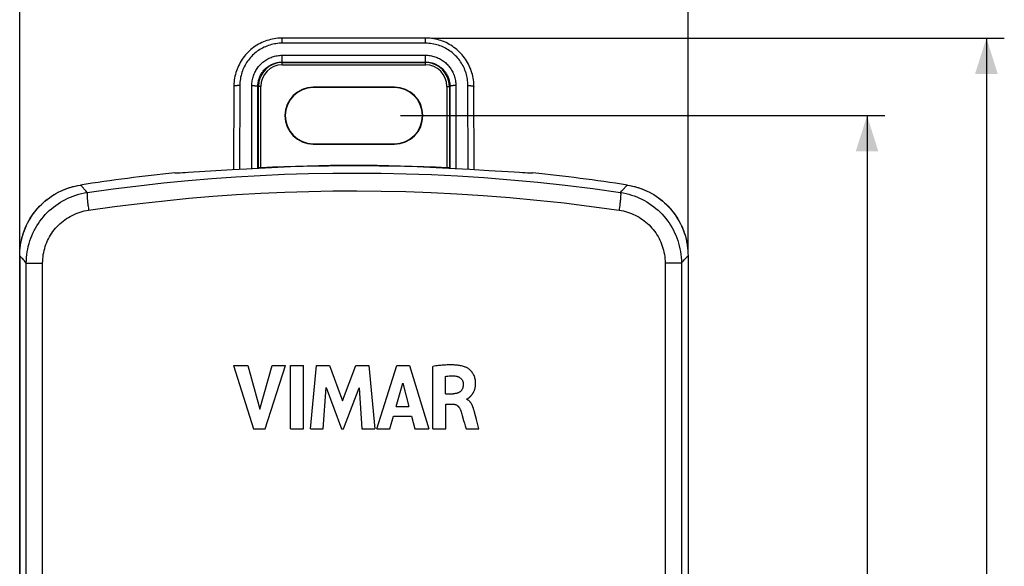
# Model space of a CAD drawing. Units: millimetres. Extents: x -25 to 135, y -118 to 158.
# Drawn here: x 52 to 135, y 56 to 101 of the extents above; entities that cross this region are included whole.
import ezdxf

# ---------------------------------------------------------------- set-up
doc = ezdxf.new("R2010")
doc.units = ezdxf.units.MM
doc.header["$LTSCALE"] = 16.335
doc.layers.get('0').update_dxf_attribs({"linetype": 'CONTINUOUS'})
doc.layers.add('DRAFT', color=7, linetype='CONTINUOUS')
doc.layers.add('RACCORDO', color=7, linetype='CONTINUOUS')
doc.styles.get("Standard").update_dxf_attribs({"font": 'txt', "width": 0.8})
doc.dimstyles.new('DIMSTYLE_1', dxfattribs={"dimtxt": 3, "dimasz": 3, "dimexe": 1.5, "dimexo": 0.5, "dimgap": 0.75, "dimtad": 1, "dimtxsty": 'STANDARD', "dimblk": '_FILLED', "dimblk1": '_FILLED', "dimblk2": '_FILLED', "dimcen": 0.09, "dimadec": 0, "dimazin": 0, "dimtfac": 1, "dimtofl": 0, "dimtmove": 0, "dimatfit": 3, "dimldrblk": '_FILLED', "dimfxl": 1, "dimtolj": 1, "dimarcsym": 0})
doc.dimstyles.new('DIMSTYLE_2', dxfattribs={"dimtxt": 3, "dimasz": 3, "dimexe": 1.5, "dimexo": 0.5, "dimgap": 0.75, "dimtad": 1, "dimdec": 1, "dimtxsty": 'STANDARD', "dimblk": '_FILLED', "dimblk1": '_FILLED', "dimblk2": '_FILLED', "dimcen": 0.09, "dimadec": 0, "dimazin": 0, "dimtfac": 1, "dimtdec": 1, "dimtofl": 0, "dimtmove": 0, "dimatfit": 3, "dimldrblk": '_FILLED', "dimfxl": 1, "dimtolj": 1, "dimarcsym": 0})

# ---------------------------------------------------------------- blocks, each defined once
blk = doc.blocks.new('_FILLED')
at = {"color": 0, "linetype": 'BYBLOCK'}
blk.add_solid([(0, 0), (-1, 0.317), (-1, -0.317)], dxfattribs=at)
blk = doc.blocks.new('*D1')
at = {"color": 7, "linetype": 'CONTINUOUS'}
for p, q in [((52.362, 82.049), (52.362, 155.889)), ((108.362, 82.049), (108.362, 155.889)), ((52.362, 154.389), (80.362, 154.389)), ((108.362, 154.389), (80.362, 154.389))]:
    blk.add_line(p, q, dxfattribs=at)
at = {"color": 7, "linetype": 'CONTINUOUS', "xscale": 3, "yscale": 3, "zscale": 3}
for p, rotation in [((52.362, 154.389), 180), ((108.362, 154.389), 360)]:
    blk.add_blockref('_FILLED', p, dxfattribs=dict(at, rotation=rotation))
at = {"color": 7, "linetype": 'CONTINUOUS', "insert": (80.362, 158.139), "char_height": 3, "width": 6.75, "attachment_point": 2, "line_spacing_factor": 0.9}
blk.add_mtext('56', dxfattribs=at)
blk = doc.blocks.new('*D2')
at = {"color": 7, "linetype": 'CONTINUOUS'}
for p, q in [((86.862, 99.787), (134.862, 99.787)), ((133.362, 99.787), (133.362, -9.042)), ((133.362, -117.87), (133.362, -9.042)), ((84.362, -117.87), (134.862, -117.87))]:
    blk.add_line(p, q, dxfattribs=at)
at = {"color": 7, "linetype": 'CONTINUOUS', "xscale": 3, "yscale": 3, "zscale": 3}
for p, rotation in [((133.362, 99.787), 90), ((133.362, -117.87), 270)]:
    blk.add_blockref('_FILLED', p, dxfattribs=dict(at, rotation=rotation))
at = {"color": 7, "linetype": 'CONTINUOUS', "insert": (129.612, -9.042), "char_height": 3, "width": 15.75, "attachment_point": 2, "rotation": 90, "line_spacing_factor": 0.9}
blk.add_mtext('217,7', dxfattribs=at)
blk = doc.blocks.new('*D3')
at = {"color": 7, "linetype": 'CONTINUOUS'}
for p, q in [((84.262, 93.289), (124.862, 93.289)), ((123.362, 93.289), (123.362, -8.961)), ((123.362, -111.211), (123.362, -8.961)), ((81.762, -111.211), (124.862, -111.211))]:
    blk.add_line(p, q, dxfattribs=at)
at = {"color": 7, "linetype": 'CONTINUOUS', "xscale": 3, "yscale": 3, "zscale": 3}
for p, rotation in [((123.362, 93.289), 90), ((123.362, -111.211), 270)]:
    blk.add_blockref('_FILLED', p, dxfattribs=dict(at, rotation=rotation))
at = {"color": 7, "linetype": 'CONTINUOUS', "insert": (119.612, -8.961), "char_height": 3, "width": 16.39286, "attachment_point": 2, "rotation": 90, "line_spacing_factor": 0.9}
blk.add_mtext('204,5', dxfattribs=at)

msp = doc.modelspace()

# ---------------------------------------------------------------- linework, layer by layer
at = {"color": 7, "linetype": 'CONTINUOUS'}
for p, q in [((65.364, 88.485), (65.362, 88.487)), ((65.367, 88.483), (65.364, 88.485)), ((66.23, 88.504), (66.003, 88.492)), ((66.489, 88.518), (66.23, 88.504)), ((66.933, 88.544), (66.489, 88.518)), ((67.437, 88.575), (66.933, 88.544)), ((70.179, 88.743), (67.437, 88.575)), ((71.378, 88.814), (70.179, 88.743)), ((71.862, 88.842), (71.378, 88.814)), ((90.07, 88.772), (88.862, 88.842)), ((91.683, 88.674), (90.07, 88.772)), ((93.289, 88.574), (91.683, 88.674)), ((93.793, 88.544), (93.289, 88.574)), ((94.237, 88.518), (93.793, 88.544)), ((94.495, 88.504), (94.237, 88.518)), ((94.722, 88.492), (94.495, 88.504)), ((94.915, 88.484), (94.722, 88.492)), ((95.361, 88.485), (95.358, 88.483)), ((95.362, 88.487), (95.361, 88.485)), ((70.271, 72.35), (71.951, 67.051)), ((70.271, 72.35), (71.473, 72.35)), ((71.473, 72.35), (72.483, 68.703)), ((72.483, 68.703), (73.524, 72.35)), ((72.926, 67.051), (74.629, 72.35)), ((73.524, 72.35), (74.629, 72.35)), ((75.04, 67.051), (75.04, 72.351)), ((75.04, 72.351), (76.146, 72.351)), ((76.146, 67.051), (76.146, 72.351)), ((76.741, 67.051), (77.22, 72.35)), ((77.22, 72.35), (78.325, 72.35)), ((78.325, 72.35), (79.42, 69.408)), ((79.42, 69.408), (80.526, 72.35)), ((80.526, 72.35), (81.62, 72.35)), ((81.62, 72.35), (82.116, 67.051)), ((82.29, 67.051), (83.952, 72.35)), ((83.952, 72.35), (85.022, 72.35)), ((85.022, 72.35), (86.648, 67.051)), ((86.973, 67.051), (86.973, 72.288)), ((88.038, 69.993), (88.038, 71.447)), ((77.8, 67.051), (78.038, 70.511)), ((78.038, 70.511), (79.336, 67.051)), ((79.491, 67.051), (80.806, 70.497)), ((80.806, 70.497), (81.034, 67.051)), ((83.915, 68.927), (84.466, 70.894)), ((84.466, 70.894), (84.974, 68.927)), ((88.038, 69.993), (88.67, 69.993)), ((89.817, 69.525), (89.817, 69.556)), ((83.915, 68.927), (84.974, 68.927)), ((88.074, 67.051), (88.074, 69.125)), ((88.074, 69.125), (88.667, 69.125)), ((90.435, 68.558), (90.405, 68.667)), ((90.543, 68.153), (90.435, 68.558)), ((83.384, 67.051), (83.689, 68.109)), ((83.689, 68.109), (85.195, 68.109)), ((85.195, 68.109), (85.482, 67.051)), ((89.562, 67.758), (89.629, 67.532)), ((71.951, 67.051), (72.926, 67.051)), ((75.04, 67.051), (76.146, 67.051)), ((76.741, 67.051), (77.8, 67.051)), ((79.336, 67.051), (79.491, 67.051)), ((81.034, 67.051), (82.116, 67.051)), ((82.29, 67.051), (83.384, 67.051)), ((85.482, 67.051), (86.648, 67.051)), ((86.973, 67.051), (88.074, 67.051)), ((89.629, 67.532), (89.698, 67.296)), ((89.698, 67.296), (89.768, 67.051)), ((89.768, 67.051), (90.832, 67.051)), ((90.832, 67.051), (90.711, 67.511))]:
    msp.add_line(p, q, dxfattribs=at)
for points in [[(66.003, 88.492), (65.81, 88.484), (65.726, 88.481), (65.65, 88.478), (65.583, 88.476), (65.525, 88.476), (65.475, 88.475), (65.435, 88.476), (65.403, 88.478), (65.38, 88.48), (65.367, 88.483)], [(95.358, 88.483), (95.344, 88.48), (95.322, 88.478), (95.29, 88.476), (95.249, 88.475), (95.2, 88.476), (95.141, 88.476), (95.074, 88.478), (94.999, 88.481), (94.915, 88.484)], [(89.702, 72.233), (89.624, 72.259), (89.545, 72.283), (89.466, 72.304), (89.385, 72.323), (89.304, 72.339), (89.222, 72.354), (89.14, 72.366), (89.058, 72.377), (88.976, 72.386), (88.894, 72.393), (88.812, 72.399), (88.73, 72.404), (88.649, 72.408), (88.567, 72.411), (88.484, 72.412), (88.4, 72.412), (88.315, 72.412), (88.229, 72.41), (88.14, 72.407), (88.05, 72.403), (87.958, 72.398), (87.862, 72.391), (87.765, 72.383), (87.663, 72.374), (87.559, 72.364), (87.45, 72.352), (87.338, 72.338), (87.22, 72.323), (87.099, 72.306), (86.973, 72.288)], [(89.881, 69.583), (89.908, 69.599), (89.921, 69.607), (89.935, 69.616), (89.949, 69.625), (89.964, 69.635), (89.978, 69.645), (89.993, 69.655), (90.008, 69.667), (90.024, 69.679), (90.039, 69.691), (90.055, 69.705), (90.071, 69.718), (90.088, 69.733), (90.104, 69.748), (90.121, 69.765), (90.138, 69.782), (90.155, 69.799), (90.173, 69.818), (90.19, 69.838), (90.208, 69.858), (90.226, 69.88), (90.244, 69.902), (90.263, 69.926), (90.281, 69.95), (90.299, 69.976), (90.318, 70.003), (90.336, 70.032), (90.354, 70.062), (90.373, 70.093), (90.39, 70.126), (90.408, 70.16), (90.426, 70.196), (90.442, 70.234), (90.459, 70.274), (90.474, 70.316), (90.489, 70.359), (90.503, 70.405), (90.517, 70.453), (90.528, 70.503), (90.539, 70.555), (90.548, 70.61), (90.556, 70.667), (90.561, 70.727), (90.565, 70.789), (90.566, 70.853), (90.566, 70.921), (90.562, 70.991), (90.555, 71.063), (90.545, 71.14), (90.53, 71.219), (90.512, 71.297), (90.489, 71.374), (90.462, 71.45), (90.431, 71.524), (90.396, 71.595), (90.358, 71.665), (90.316, 71.731), (90.27, 71.795), (90.22, 71.856), (90.17, 71.913), (90.118, 71.965), (90.064, 72.013), (90.011, 72.056), (89.958, 72.096), (89.905, 72.131), (89.853, 72.162), (89.802, 72.189), (89.752, 72.213), (89.702, 72.233)], [(88.038, 71.447), (88.138, 71.464), (88.238, 71.477), (88.336, 71.487), (88.434, 71.494), (88.531, 71.497), (88.626, 71.497), (88.72, 71.494), (88.813, 71.488), (88.904, 71.479)], [(88.904, 71.479), (88.947, 71.473), (88.989, 71.464), (89.03, 71.453), (89.071, 71.44), (89.112, 71.425), (89.151, 71.407), (89.189, 71.388), (89.226, 71.366), (89.261, 71.342), (89.295, 71.315), (89.327, 71.286), (89.357, 71.256), (89.384, 71.223), (89.409, 71.189), (89.432, 71.154), (89.452, 71.118), (89.47, 71.081), (89.485, 71.044), (89.498, 71.006), (89.509, 70.967), (89.517, 70.929), (89.524, 70.891), (89.527, 70.854), (89.529, 70.816)], [(89.529, 70.816), (89.529, 70.774), (89.528, 70.732), (89.525, 70.69), (89.52, 70.647), (89.514, 70.605), (89.506, 70.563), (89.496, 70.522), (89.483, 70.482), (89.469, 70.443), (89.453, 70.405), (89.434, 70.369), (89.413, 70.334), (89.391, 70.302), (89.367, 70.27), (89.342, 70.241), (89.315, 70.213), (89.286, 70.187), (89.256, 70.162), (89.224, 70.14), (89.191, 70.119), (89.156, 70.1), (89.12, 70.083), (89.083, 70.067), (89.045, 70.053), (89.006, 70.041), (88.965, 70.03), (88.924, 70.021), (88.882, 70.013), (88.84, 70.006), (88.798, 70.001), (88.755, 69.997), (88.713, 69.994), (88.67, 69.993)], [(89.817, 69.556), (89.83, 69.559), (89.843, 69.564), (89.856, 69.569)], [(90.405, 68.667), (90.394, 68.703), (90.384, 68.739), (90.373, 68.776), (90.361, 68.812), (90.349, 68.848), (90.336, 68.884), (90.323, 68.92), (90.309, 68.956), (90.294, 68.991), (90.278, 69.026), (90.261, 69.061), (90.244, 69.096), (90.225, 69.129), (90.206, 69.163), (90.185, 69.195), (90.164, 69.227), (90.142, 69.258), (90.118, 69.289), (90.094, 69.318), (90.068, 69.347), (90.041, 69.375), (90.012, 69.401), (89.983, 69.426), (89.952, 69.45), (89.92, 69.471), (89.887, 69.491), (89.852, 69.509), (89.817, 69.525)], [(89.856, 69.569), (89.869, 69.575), (89.881, 69.583)], [(88.667, 69.125), (88.695, 69.124), (88.722, 69.123), (88.749, 69.12), (88.776, 69.116), (88.803, 69.111), (88.829, 69.105), (88.855, 69.097), (88.881, 69.089), (88.906, 69.079), (88.931, 69.068), (88.955, 69.056), (88.979, 69.043), (89.002, 69.029), (89.025, 69.013), (89.047, 68.995), (89.07, 68.977), (89.091, 68.957), (89.113, 68.935), (89.134, 68.912), (89.155, 68.887), (89.175, 68.861), (89.195, 68.832), (89.214, 68.802), (89.233, 68.77), (89.251, 68.735), (89.268, 68.698), (89.284, 68.658)], [(89.284, 68.658), (89.315, 68.568), (89.345, 68.476), (89.376, 68.381), (89.406, 68.283), (89.436, 68.183), (89.562, 67.758)], [(90.711, 67.511), (90.629, 67.828), (90.543, 68.153)]]:
    msp.add_lwpolyline(points, dxfattribs=at)
for radius, start, end in [(150, 95.73917, 98.78825), (149.844, 86.74812, 93.25188), (150, 81.21175, 84.26083)]:
    msp.add_arc((80.362, -60.761), radius, start, end, dxfattribs=at)
at = {"layer": 'DRAFT', "color": 253, "linetype": 'CONTINUOUS'}
for p, q in [((76.962, 95.673), (76.962, 95.639)), ((83.762, 95.673), (83.762, 95.639)), ((76.962, 90.904), (76.962, 90.939)), ((83.762, 90.904), (83.762, 90.939))]:
    msp.add_line(p, q, dxfattribs=at)
at = {"layer": 'DRAFT', "color": 7, "linetype": 'CONTINUOUS'}
for p, q in [((83.762, 95.673), (76.962, 95.673)), ((83.762, 95.639), (76.962, 95.639)), ((76.962, 90.939), (83.762, 90.939)), ((76.962, 90.904), (83.762, 90.904)), ((52.362, -98.622), (52.362, 81.549)), ((108.362, 81.549), (108.362, -98.622))]:
    msp.add_line(p, q, dxfattribs=at)
for centre, radius, start, end in [((76.962, 93.289), 2.385, 90, 270), ((76.962, 93.289), 2.35, 90, 270), ((83.762, 93.289), 2.385, 270, 90), ((83.762, 93.289), 2.35, 270, 90)]:
    msp.add_arc(centre, radius, start, end, dxfattribs=at)
at = {"layer": 'RACCORDO', "color": 253, "linetype": 'CONTINUOUS'}
for p, q in [((74.362, 99.357), (74.362, 99.787)), ((86.362, 99.357), (74.362, 99.357)), ((86.362, 99.357), (86.362, 99.787)), ((74.362, 97.54), (74.362, 98.35)), ((74.362, 98.35), (86.362, 98.35)), ((86.362, 97.54), (86.362, 98.35)), ((74.362, 97.54), (86.362, 97.54)), ((70.805, 95.808), (70.787, 88.779)), ((71.809, 88.842), (71.817, 95.808)), ((72.561, 95.739), (72.317, 95.739)), ((72.561, 88.914), (72.561, 95.739)), ((88.164, 95.739), (88.164, 88.914)), ((88.164, 95.739), (88.407, 95.739)), ((88.907, 95.808), (88.916, 88.842)), ((89.937, 88.779), (89.92, 95.808)), ((58.026, 86.852), (57.908, 86.989)), ((58.115, 85.536), (58.139, 85.371)), ((100.272, 85.69), (102.586, 85.371)), ((102.598, 85.454), (102.586, 85.371)), ((102.621, 85.618), (102.598, 85.454)), ((102.641, 85.779), (102.621, 85.618)), ((52.917, -98.015), (52.917, 80.941)), ((52.917, 80.941), (54.285, 80.941)), ((54.285, -98.015), (54.285, 80.941)), ((106.439, 80.941), (106.439, -98.015)), ((107.808, 80.941), (106.439, 80.941)), ((107.808, 80.941), (107.808, -98.015))]:
    msp.add_line(p, q, dxfattribs=at)
at = {"layer": 'RACCORDO', "color": 7, "linetype": 'CONTINUOUS'}
for p, q in [((86.362, 99.787), (74.362, 99.787)), ((74.362, 97.78), (86.362, 97.78)), ((74.362, 97.74), (86.362, 97.74)), ((70.305, 95.74), (70.288, 88.75)), ((72.309, 88.864), (72.317, 95.739)), ((72.361, 88.902), (72.361, 95.739)), ((88.364, 95.739), (88.364, 88.902)), ((88.407, 95.739), (88.416, 88.864)), ((90.437, 88.75), (90.42, 95.74)), ((72.361, 88.902), (72.326, 88.865)), ((72.388, 88.904), (72.375, 88.903)), ((72.414, 88.906), (72.388, 88.904)), ((72.462, 88.909), (72.414, 88.906)), ((72.561, 88.914), (72.462, 88.909)), ((88.263, 88.909), (88.164, 88.914)), ((88.31, 88.906), (88.263, 88.909)), ((88.337, 88.904), (88.31, 88.906)), ((88.364, 88.902), (88.399, 88.865)), ((54.66, 86.27), (54.848, 86.412)), ((107.594, 84.486), (107.706, 84.278)), ((108.347, 81.984), (108.358, 81.767)), ((108.358, 81.784), (108.362, 81.549)), ((52.362, 81.549), (52.362, -98.622)), ((108.362, 81.549), (108.362, -98.622))]:
    msp.add_line(p, q, dxfattribs=at)
for points in [[(74.362, 99.787), (74.292, 99.787), (74.137, 99.781), (73.983, 99.77), (73.83, 99.752), (73.677, 99.729), (73.525, 99.7), (73.374, 99.665), (73.225, 99.625), (73.077, 99.579), (72.931, 99.527), (72.787, 99.469), (72.646, 99.407), (72.507, 99.338), (72.37, 99.265), (72.237, 99.186), (72.106, 99.102), (71.979, 99.014), (71.855, 98.92), (71.735, 98.822), (71.618, 98.719), (71.506, 98.612), (71.398, 98.5), (71.294, 98.385), (71.194, 98.265), (71.1, 98.142), (71.009, 98.015), (70.924, 97.885), (70.844, 97.751), (70.769, 97.615), (70.699, 97.475), (70.635, 97.333), (70.576, 97.189), (70.523, 97.042), (70.475, 96.894), (70.433, 96.744), (70.397, 96.592), (70.367, 96.439), (70.343, 96.285), (70.325, 96.13), (70.312, 95.975), (70.306, 95.82), (70.305, 95.74)], [(90.42, 95.74), (90.419, 95.813), (90.413, 95.968), (90.401, 96.124), (90.383, 96.279), (90.359, 96.433), (90.329, 96.586), (90.293, 96.737), (90.251, 96.888), (90.204, 97.036), (90.151, 97.183), (90.092, 97.327), (90.028, 97.47), (89.959, 97.609), (89.884, 97.746), (89.804, 97.879), (89.719, 98.01), (89.629, 98.137), (89.534, 98.26), (89.435, 98.38), (89.331, 98.495), (89.223, 98.607), (89.111, 98.714), (88.995, 98.817), (88.875, 98.916), (88.751, 99.01), (88.624, 99.099), (88.494, 99.183), (88.36, 99.261), (88.224, 99.335), (88.085, 99.404), (87.943, 99.467), (87.799, 99.524), (87.654, 99.576), (87.506, 99.623), (87.357, 99.664), (87.206, 99.699), (87.054, 99.728), (86.902, 99.751), (86.748, 99.769), (86.594, 99.781), (86.44, 99.787), (86.362, 99.787)], [(72.375, 88.903), (72.37, 88.903), (72.366, 88.903), (72.363, 88.902), (72.361, 88.902), (72.361, 88.902)], [(88.364, 88.902), (88.363, 88.902), (88.362, 88.902), (88.359, 88.903), (88.355, 88.903), (88.35, 88.903), (88.337, 88.904)], [(54.848, 86.411), (55.041, 86.545), (55.239, 86.672), (55.443, 86.79), (55.652, 86.901), (55.866, 87.004), (56.083, 87.099), (56.304, 87.184), (56.529, 87.261), (56.755, 87.329), (56.983, 87.388), (57.213, 87.437), (57.445, 87.478)], [(103.28, 87.478), (103.511, 87.437), (103.741, 87.388), (103.969, 87.329), (104.196, 87.261), (104.42, 87.184), (104.641, 87.099), (104.859, 87.004), (105.073, 86.901), (105.281, 86.79), (105.485, 86.672), (105.684, 86.545), (105.877, 86.412), (106.065, 86.27), (106.247, 86.121), (106.424, 85.965), (106.595, 85.801), (106.76, 85.631), (106.918, 85.454), (107.068, 85.27), (107.212, 85.081), (107.348, 84.887), (107.475, 84.689), (107.594, 84.486)], [(55.027, 86.536), (55.21, 86.654), (55.398, 86.765), (55.588, 86.869), (55.783, 86.966), (55.982, 87.056), (56.184, 87.139), (56.389, 87.214), (56.597, 87.282), (56.806, 87.343), (57.017, 87.396), (57.23, 87.44)], [(103.494, 87.44), (103.707, 87.396), (103.918, 87.343), (104.128, 87.283), (104.336, 87.214), (104.541, 87.139), (104.742, 87.056), (104.941, 86.966), (105.136, 86.869), (105.327, 86.765), (105.514, 86.654), (105.697, 86.536)], [(53.019, 84.278), (53.13, 84.486), (53.249, 84.689), (53.377, 84.887), (53.512, 85.081), (53.656, 85.27), (53.807, 85.453), (53.965, 85.63), (54.13, 85.801), (54.301, 85.965), (54.477, 86.121), (54.66, 86.27)], [(53.122, 84.471), (53.232, 84.66), (53.348, 84.844), (53.472, 85.025), (53.601, 85.2), (53.737, 85.37), (53.878, 85.535), (54.026, 85.695), (54.179, 85.85), (54.339, 85.999), (54.503, 86.143), (54.673, 86.28)], [(105.876, 86.412), (106.051, 86.28), (106.221, 86.143), (106.386, 85.999), (106.545, 85.85), (106.699, 85.695), (106.846, 85.535), (106.988, 85.37), (107.123, 85.2), (107.253, 85.025), (107.376, 84.844), (107.493, 84.66), (107.603, 84.471)], [(52.362, 81.549), (52.367, 81.784), (52.381, 82.019), (52.404, 82.253), (52.436, 82.487), (52.478, 82.721), (52.529, 82.952), (52.589, 83.182), (52.658, 83.409), (52.736, 83.632), (52.822, 83.852), (52.916, 84.067), (53.019, 84.278)], [(107.705, 84.279), (107.808, 84.067), (107.903, 83.852), (107.989, 83.632), (108.067, 83.409), (108.136, 83.182), (108.196, 82.953), (108.247, 82.721), (108.288, 82.487), (108.321, 82.253), (108.344, 82.019), (108.358, 81.784)], [(52.366, 81.767), (52.378, 81.984), (52.398, 82.2), (52.425, 82.417), (52.461, 82.633), (52.504, 82.847), (52.555, 83.059), (52.614, 83.269), (52.68, 83.476), (52.754, 83.681), (52.835, 83.883), (52.923, 84.082)], [(107.801, 84.082), (107.89, 83.883), (107.971, 83.681), (108.044, 83.476), (108.11, 83.269), (108.169, 83.059), (108.22, 82.847), (108.264, 82.633), (108.299, 82.417), (108.327, 82.2), (108.347, 81.984)]]:
    msp.add_lwpolyline(points, dxfattribs=at)
at = {"layer": 'RACCORDO', "color": 253, "linetype": 'CONTINUOUS'}
for points in [[(74.362, 99.357), (74.227, 99.354), (74.093, 99.347), (73.961, 99.334), (73.831, 99.317), (73.703, 99.295), (73.576, 99.269), (73.449, 99.238), (73.323, 99.202), (73.199, 99.161), (73.076, 99.116), (72.955, 99.067), (72.836, 99.013), (72.719, 98.955), (72.604, 98.892), (72.492, 98.825), (72.381, 98.755), (72.274, 98.68), (72.169, 98.601), (72.068, 98.518), (71.969, 98.432), (71.874, 98.342), (71.782, 98.248), (71.693, 98.151), (71.608, 98.051), (71.527, 97.948), (71.449, 97.842), (71.376, 97.733), (71.306, 97.621), (71.241, 97.507), (71.18, 97.39), (71.124, 97.272), (71.072, 97.152), (71.024, 97.029), (70.98, 96.903), (70.941, 96.773), (70.906, 96.642), (70.876, 96.507), (70.851, 96.37), (70.831, 96.231), (70.817, 96.092), (70.808, 95.951), (70.805, 95.808)], [(89.92, 95.808), (89.917, 95.945), (89.909, 96.08), (89.896, 96.213), (89.878, 96.345), (89.855, 96.474), (89.828, 96.602), (89.796, 96.73), (89.759, 96.856), (89.718, 96.981), (89.672, 97.104), (89.621, 97.226), (89.566, 97.345), (89.507, 97.463), (89.443, 97.578), (89.376, 97.69), (89.304, 97.8), (89.228, 97.908), (89.148, 98.012), (89.065, 98.113), (88.978, 98.211), (88.887, 98.306), (88.793, 98.397), (88.695, 98.485), (88.595, 98.569), (88.492, 98.649), (88.385, 98.726), (88.276, 98.798), (88.165, 98.867), (88.051, 98.931), (87.934, 98.991), (87.817, 99.046), (87.697, 99.097), (87.574, 99.144), (87.449, 99.187), (87.321, 99.226), (87.19, 99.259), (87.056, 99.289), (86.92, 99.313), (86.782, 99.332), (86.644, 99.346), (86.504, 99.354), (86.362, 99.357)], [(71.817, 95.808), (71.82, 95.913), (71.826, 96.016), (71.837, 96.118), (71.851, 96.219), (71.869, 96.318), (71.892, 96.417), (71.918, 96.515), (71.949, 96.612), (71.983, 96.708), (72.021, 96.802), (72.063, 96.895), (72.108, 96.986), (72.157, 97.075), (72.209, 97.161), (72.264, 97.246), (72.323, 97.328), (72.385, 97.407), (72.45, 97.484), (72.518, 97.559), (72.589, 97.63), (72.662, 97.699), (72.739, 97.765), (72.818, 97.828), (72.899, 97.887), (72.983, 97.944), (73.069, 97.997), (73.157, 98.046), (73.246, 98.092), (73.337, 98.134), (73.43, 98.173), (73.526, 98.209), (73.624, 98.241), (73.725, 98.269), (73.827, 98.293), (73.933, 98.313), (74.039, 98.329), (74.145, 98.341), (74.253, 98.348), (74.362, 98.35)], [(86.362, 98.35), (86.466, 98.348), (86.568, 98.342), (86.668, 98.332), (86.768, 98.318), (86.866, 98.3), (86.963, 98.278), (87.06, 98.252), (87.157, 98.223), (87.252, 98.189), (87.346, 98.152), (87.438, 98.111), (87.529, 98.067), (87.617, 98.019), (87.704, 97.968), (87.788, 97.913), (87.871, 97.855), (87.951, 97.794), (88.028, 97.729), (88.103, 97.662), (88.175, 97.591), (88.244, 97.518), (88.311, 97.442), (88.374, 97.363), (88.435, 97.282), (88.492, 97.198), (88.546, 97.112), (88.596, 97.024), (88.643, 96.934), (88.686, 96.843), (88.726, 96.749), (88.762, 96.653), (88.795, 96.554), (88.824, 96.452), (88.848, 96.348), (88.869, 96.242), (88.886, 96.135), (88.897, 96.027), (88.905, 95.918), (88.907, 95.808)], [(72.317, 95.739), (72.319, 95.823), (72.324, 95.906), (72.333, 95.988), (72.345, 96.069), (72.359, 96.148), (72.377, 96.227), (72.399, 96.306), (72.423, 96.385), (72.451, 96.462), (72.481, 96.538), (72.515, 96.612), (72.551, 96.685), (72.59, 96.756), (72.632, 96.826), (72.677, 96.894), (72.724, 96.96), (72.774, 97.023), (72.826, 97.085), (72.881, 97.145), (72.938, 97.203), (72.997, 97.258), (73.058, 97.311), (73.121, 97.361), (73.187, 97.409), (73.254, 97.454), (73.323, 97.497), (73.394, 97.537), (73.465, 97.573), (73.538, 97.607), (73.613, 97.638), (73.69, 97.667), (73.769, 97.693), (73.85, 97.715), (73.933, 97.735), (74.017, 97.751), (74.102, 97.764), (74.188, 97.773), (74.275, 97.779), (74.362, 97.78)], [(86.362, 97.78), (86.445, 97.779), (86.527, 97.774), (86.608, 97.766), (86.688, 97.754), (86.767, 97.74), (86.845, 97.723), (86.923, 97.702), (87.001, 97.678), (87.077, 97.651), (87.153, 97.622), (87.227, 97.589), (87.299, 97.553), (87.371, 97.515), (87.44, 97.473), (87.508, 97.429), (87.574, 97.383), (87.638, 97.334), (87.7, 97.282), (87.761, 97.228), (87.818, 97.171), (87.874, 97.112), (87.928, 97.051), (87.979, 96.988), (88.027, 96.923), (88.073, 96.856), (88.117, 96.786), (88.157, 96.715), (88.195, 96.643), (88.229, 96.57), (88.261, 96.495), (88.29, 96.417), (88.317, 96.337), (88.34, 96.256), (88.36, 96.173), (88.377, 96.088), (88.39, 96.001), (88.399, 95.915), (88.405, 95.827), (88.407, 95.739)], [(70.805, 95.808), (70.772, 95.808), (70.739, 95.808), (70.706, 95.807), (70.674, 95.806), (70.642, 95.805), (70.611, 95.803), (70.581, 95.801), (70.552, 95.799), (70.524, 95.797), (70.497, 95.794), (70.472, 95.791), (70.448, 95.788), (70.426, 95.785), (70.405, 95.781), (70.386, 95.778), (70.369, 95.774), (70.354, 95.77), (70.34, 95.765), (70.329, 95.761), (70.32, 95.757), (70.313, 95.752), (70.308, 95.748), (70.305, 95.743), (70.305, 95.74)], [(71.817, 95.808), (71.85, 95.808), (71.882, 95.807), (71.914, 95.807), (71.946, 95.806), (71.977, 95.804), (72.008, 95.803), (72.037, 95.801), (72.066, 95.799), (72.094, 95.796), (72.12, 95.794), (72.145, 95.791), (72.169, 95.788), (72.192, 95.784), (72.212, 95.781), (72.232, 95.777), (72.249, 95.773), (72.264, 95.769), (72.278, 95.765), (72.29, 95.761), (72.299, 95.756), (72.307, 95.752), (72.312, 95.748), (72.316, 95.743), (72.317, 95.739)], [(88.907, 95.808), (88.875, 95.808), (88.842, 95.807), (88.81, 95.807), (88.779, 95.806), (88.747, 95.804), (88.717, 95.803), (88.687, 95.801), (88.659, 95.799), (88.631, 95.796), (88.604, 95.794), (88.579, 95.791), (88.555, 95.788), (88.533, 95.784), (88.512, 95.781), (88.493, 95.777), (88.476, 95.773), (88.46, 95.769), (88.447, 95.765), (88.435, 95.761), (88.425, 95.756), (88.418, 95.752), (88.412, 95.748), (88.409, 95.743), (88.407, 95.739)], [(89.92, 95.808), (89.953, 95.808), (89.986, 95.808), (90.018, 95.807), (90.051, 95.806), (90.082, 95.805), (90.113, 95.803), (90.143, 95.801), (90.172, 95.799), (90.2, 95.797), (90.227, 95.794), (90.252, 95.791), (90.276, 95.788), (90.299, 95.785), (90.32, 95.781), (90.339, 95.778), (90.356, 95.774), (90.371, 95.77), (90.384, 95.765), (90.395, 95.761), (90.405, 95.757), (90.412, 95.752), (90.417, 95.748), (90.419, 95.743), (90.42, 95.74)], [(58.026, 86.852), (60.192, 87.155), (62.324, 87.422), (64.419, 87.656), (66.465, 87.855), (68.474, 88.025), (70.486, 88.168), (72.514, 88.285), (74.546, 88.375), (76.575, 88.439), (78.59, 88.475), (80.602, 88.485), (82.651, 88.468), (84.745, 88.423), (86.874, 88.347), (89.042, 88.24), (91.256, 88.099), (93.508, 87.922), (95.78, 87.709), (98.067, 87.461), (100.374, 87.176), (102.699, 86.852)], [(57.908, 86.989), (57.852, 87.054), (57.798, 87.115), (57.746, 87.173), (57.696, 87.228), (57.648, 87.28), (57.602, 87.327), (57.559, 87.372), (57.518, 87.412), (57.48, 87.447), (57.445, 87.478)], [(102.699, 86.852), (102.817, 86.989), (102.873, 87.054), (102.927, 87.115), (102.979, 87.173), (103.029, 87.228), (103.077, 87.28), (103.122, 87.327), (103.166, 87.372), (103.206, 87.412), (103.244, 87.447), (103.28, 87.478)], [(52.917, 80.941), (52.922, 81.179), (52.936, 81.417), (52.96, 81.652), (52.992, 81.885), (53.034, 82.115), (53.084, 82.343), (53.144, 82.57), (53.212, 82.794), (53.289, 83.015), (53.375, 83.233), (53.469, 83.448), (53.572, 83.658), (53.683, 83.865), (53.802, 84.067), (53.928, 84.264), (54.063, 84.456), (54.204, 84.643), (54.354, 84.824), (54.51, 85), (54.673, 85.169), (54.842, 85.331), (55.018, 85.487), (55.2, 85.636), (55.388, 85.777), (55.58, 85.911), (55.778, 86.037), (55.982, 86.156), (56.191, 86.268), (56.406, 86.371), (56.626, 86.467), (56.85, 86.554), (57.079, 86.632), (57.312, 86.701), (57.547, 86.761), (57.785, 86.811), (58.026, 86.852)], [(58.026, 86.852), (58.021, 86.844), (58.016, 86.832), (58.013, 86.815), (58.01, 86.793), (58.008, 86.767), (58.006, 86.737), (58.006, 86.703), (58.006, 86.664), (58.007, 86.622), (58.009, 86.576), (58.011, 86.525), (58.014, 86.472), (58.018, 86.415), (58.023, 86.354), (58.028, 86.291), (58.034, 86.224), (58.041, 86.156), (58.048, 86.084), (58.056, 86.011), (58.064, 85.935), (58.074, 85.858), (58.083, 85.779), (58.093, 85.699), (58.115, 85.536)], [(58.139, 85.371), (60.295, 85.668), (62.416, 85.933), (64.5, 86.167), (66.535, 86.366), (68.534, 86.533), (70.535, 86.673), (72.554, 86.789), (74.575, 86.879), (76.595, 86.942), (78.599, 86.979), (80.601, 86.989), (82.639, 86.971), (84.723, 86.926), (86.841, 86.852), (88.998, 86.745), (91.201, 86.604), (93.442, 86.43), (95.702, 86.22), (97.977, 85.973), (100.272, 85.69)], [(102.699, 86.852), (102.704, 86.844), (102.708, 86.832), (102.712, 86.815), (102.715, 86.793), (102.717, 86.767), (102.718, 86.737), (102.719, 86.703), (102.719, 86.664), (102.718, 86.622), (102.716, 86.576), (102.714, 86.525), (102.71, 86.472), (102.707, 86.415), (102.702, 86.354), (102.697, 86.291), (102.691, 86.224), (102.684, 86.156), (102.677, 86.084), (102.669, 86.011), (102.66, 85.935), (102.651, 85.858), (102.641, 85.779)], [(102.699, 86.852), (102.936, 86.812), (103.17, 86.762), (103.401, 86.704), (103.627, 86.638), (103.85, 86.562), (104.069, 86.478), (104.286, 86.386), (104.499, 86.285), (104.707, 86.176), (104.911, 86.059), (105.11, 85.934), (105.304, 85.801), (105.492, 85.661), (105.675, 85.513), (105.852, 85.359), (106.022, 85.198), (106.186, 85.03), (106.344, 84.856), (106.494, 84.676), (106.637, 84.49), (106.773, 84.299), (106.901, 84.103), (107.021, 83.902), (107.133, 83.696), (107.237, 83.486), (107.333, 83.273), (107.42, 83.055), (107.5, 82.832), (107.57, 82.605), (107.632, 82.375), (107.685, 82.141), (107.729, 81.904), (107.763, 81.666), (107.788, 81.425), (107.803, 81.183), (107.808, 80.941)], [(54.285, 80.941), (54.289, 81.12), (54.3, 81.298), (54.317, 81.474), (54.342, 81.649), (54.373, 81.822), (54.411, 81.993), (54.456, 82.163), (54.508, 82.331), (54.566, 82.497), (54.63, 82.661), (54.701, 82.822), (54.779, 82.98), (54.862, 83.134), (54.952, 83.286), (55.047, 83.434), (55.149, 83.578), (55.256, 83.718), (55.368, 83.854), (55.486, 83.985), (55.609, 84.112), (55.737, 84.233), (55.869, 84.35), (56.007, 84.461), (56.148, 84.567), (56.293, 84.668), (56.443, 84.762), (56.597, 84.851), (56.755, 84.935), (56.917, 85.012), (57.082, 85.083), (57.252, 85.148), (57.425, 85.207), (57.6, 85.259), (57.777, 85.303), (57.957, 85.34), (58.139, 85.371)], [(102.586, 85.371), (102.765, 85.341), (102.942, 85.304), (103.115, 85.261), (103.286, 85.211), (103.455, 85.155), (103.62, 85.092), (103.783, 85.023), (103.944, 84.948), (104.101, 84.866), (104.255, 84.778), (104.405, 84.685), (104.551, 84.585), (104.693, 84.48), (104.831, 84.37), (104.965, 84.254), (105.093, 84.133), (105.217, 84.008), (105.336, 83.877), (105.449, 83.743), (105.557, 83.603), (105.659, 83.46), (105.756, 83.313), (105.847, 83.162), (105.931, 83.008), (106.01, 82.85), (106.082, 82.69), (106.148, 82.527), (106.208, 82.36), (106.261, 82.19), (106.308, 82.017), (106.347, 81.842), (106.38, 81.664), (106.406, 81.485), (106.424, 81.305), (106.435, 81.123), (106.439, 80.941)], [(52.917, 80.941), (52.833, 81.041), (52.755, 81.132), (52.682, 81.216), (52.615, 81.292), (52.554, 81.359), (52.497, 81.419), (52.447, 81.47), (52.402, 81.514), (52.362, 81.549)], [(107.808, 80.941), (107.891, 81.041), (107.969, 81.132), (108.042, 81.216), (108.109, 81.292), (108.171, 81.359), (108.227, 81.419), (108.278, 81.47), (108.323, 81.514), (108.362, 81.549)]]:
    msp.add_lwpolyline(points, dxfattribs=at)
at = {"layer": 'RACCORDO', "color": 7, "linetype": 'CONTINUOUS'}
for centre, radius, start, end in [((74.362, 95.739), 2.002, 90, 180), ((86.362, 95.739), 2.002, 0, 90), ((80.362, -60.761), 149.879, 87.0162, 92.9838)]:
    msp.add_arc(centre, radius, start, end, dxfattribs=at)
at = {"layer": 'RACCORDO', "color": 253, "linetype": 'CONTINUOUS'}
for centre, start, end in [((74.362, 95.739), 90, 180), ((86.362, 95.739), 0, 90)]:
    msp.add_arc(centre, 1.802, start, end, dxfattribs=at)

# ---------------------------------------------------------------- dimensions: what is measured, and where the dimension line sits
at = {"color": 7, "linetype": 'CONTINUOUS'}
dim = msp.add_linear_dim(base=(108.362, 154.389), p1=(52.362, 81.549), p2=(108.362, 81.549), dimstyle='DIMSTYLE_1', dxfattribs=at)
dim.commit()
dim.dimension.update_dxf_attribs({"geometry": '*D1', "text_midpoint": (79.934, 154.389), "dimtype": 160})
for base, p1, p2, angle, dimstyle, picture, middle in [((133.362, 99.787), (83.862, -117.87), (86.362, 99.787), 90, 'DIMSTYLE_2', '*D2', (133.362, -9.47)), ((123.362, -111.211), (83.762, 93.289), (81.262, -111.211), 270, 'DIMSTYLE_1', '*D3', (123.362, -9.39))]:
    dim = msp.add_linear_dim(base=base, p1=p1, p2=p2, angle=angle, dimstyle=dimstyle, dxfattribs=at)
    dim.commit()
    dim.dimension.update_dxf_attribs({"geometry": picture, "text_midpoint": middle, "dimtype": 160})

doc.saveas('drawing.dxf')
